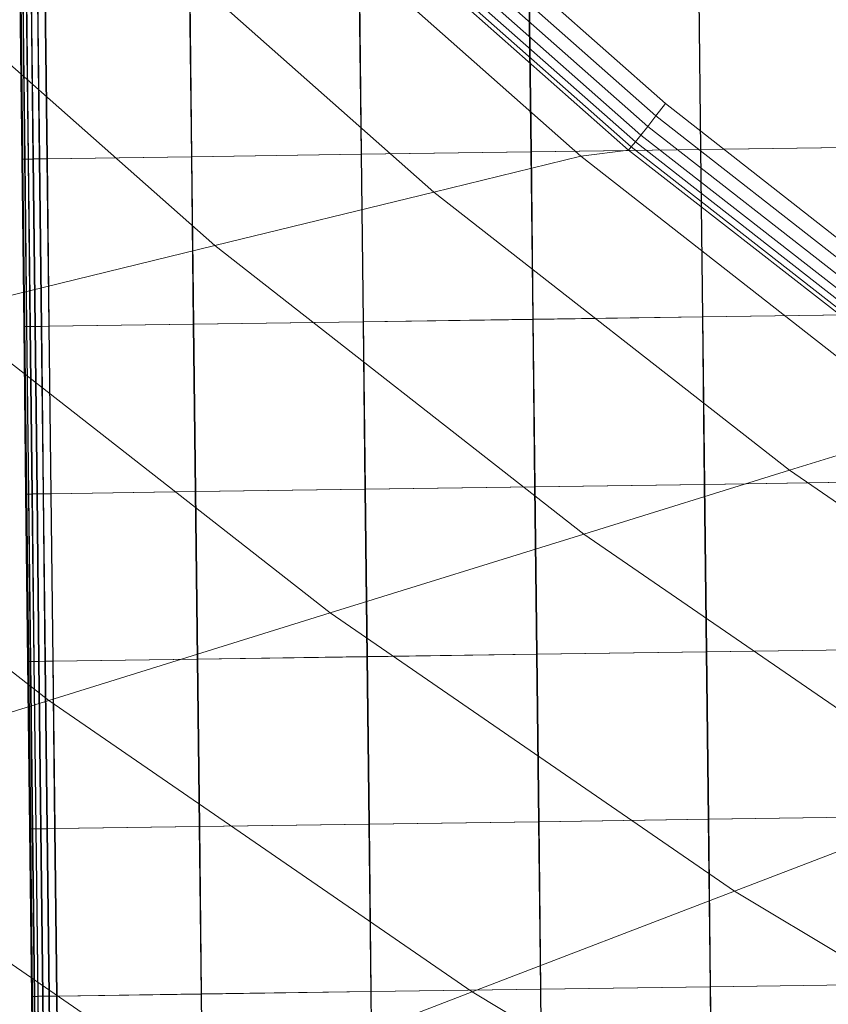
# Model space of a CAD drawing. Units: millimetres. Extents: x 6015 to 8606, y 8668 to 11386.
# Drawn here: x 6489 to 6605, y 9549 to 9690 of the extents above; entities that cross this region are included whole.
import ezdxf

# ---------------------------------------------------------------- set-up
doc = ezdxf.new("R2010")
doc.units = ezdxf.units.MM
doc.linetypes.add('K5LT32776', pattern=[0])
doc.linetypes.add('K5LT32777', pattern=[0])
doc.layers.get('0').update_dxf_attribs({"true_color": 0x5890e1})

# ---------------------------------------------------------------- blocks, each defined once
blk = doc.blocks.new('U120')
at = {"color": 33, "linetype": 'K5LT32776', "lineweight": 18, "true_color": 0xe18f57}
for p, q in [((6538.1, 9670.72), (6537.83, 9694.61)), ((6537.9, 9694.62), (6538.18, 9670.73)), ((6562.32, 9671.07), (6562.04, 9694.95)), ((6562.12, 9694.96), (6562.4, 9671.07)), ((6586.53, 9671.41), (6586.26, 9695.3)), ((6586.33, 9695.31), (6586.61, 9671.42)), ((6489.4, 9693.92), (6489.67, 9670.03)), ((6489.41, 9693.92), (6489.69, 9670.03)), ((6489.43, 9693.92), (6489.7, 9670.03)), ((6489.44, 9693.92), (6489.72, 9670.03)), ((6489.46, 9693.92), (6489.73, 9670.04)), ((6489.47, 9693.92), (6489.75, 9670.04)), ((6489.5, 9693.92), (6489.77, 9670.03)), ((6489.57, 9693.93), (6489.85, 9670.04)), ((6489.8, 9693.92), (6490.07, 9670.03)), ((6489.87, 9693.93), (6490.15, 9670.04)), ((6490.29, 9693.93), (6490.57, 9670.04)), ((6490.37, 9693.94), (6490.65, 9670.05)), ((6490.99, 9693.94), (6491.27, 9670.05)), ((6491.07, 9693.95), (6491.34, 9670.06)), ((6491.89, 9693.95), (6492.16, 9670.06)), ((6491.97, 9693.96), (6492.24, 9670.07)), ((6492.98, 9693.97), (6493.26, 9670.08)), ((6493.06, 9693.98), (6493.34, 9670.09)), ((6513.89, 9670.37), (6513.61, 9694.26)), ((6513.69, 9694.27), (6513.96, 9670.38)), ((6538.1, 9670.72), (6513.89, 9670.37)), ((6538.18, 9670.73), (6513.96, 9670.38)), ((6562.32, 9671.07), (6538.1, 9670.72)), ((6538.38, 9646.83), (6538.1, 9670.72)), ((6562.4, 9671.07), (6538.18, 9670.73)), ((6538.18, 9670.73), (6538.46, 9646.84)), ((6586.53, 9671.41), (6562.32, 9671.07)), ((6562.59, 9647.18), (6562.32, 9671.07)), ((6586.61, 9671.42), (6562.4, 9671.07)), ((6562.4, 9671.07), (6562.67, 9647.19)), ((6586.53, 9671.41), (6607.16, 9671.71)), ((6586.81, 9647.52), (6586.53, 9671.41)), ((6586.61, 9671.42), (6607.24, 9671.71)), ((6586.61, 9671.42), (6586.89, 9647.53)), ((6489.69, 9670.03), (6489.67, 9670.03)), ((6489.67, 9670.03), (6489.95, 9646.14)), ((6489.67, 9670.03), (6489.77, 9670.03)), ((6489.7, 9670.03), (6489.69, 9670.03)), ((6489.69, 9670.03), (6489.96, 9646.14)), ((6489.72, 9670.03), (6489.7, 9670.03)), ((6489.7, 9670.03), (6489.98, 9646.14)), ((6489.73, 9670.04), (6489.72, 9670.03)), ((6489.72, 9670.03), (6489.99, 9646.14)), ((6489.73, 9670.04), (6489.75, 9670.04)), ((6489.73, 9670.04), (6490.01, 9646.15)), ((6489.75, 9670.04), (6490.02, 9646.15)), ((6489.75, 9670.04), (6489.85, 9670.04)), ((6489.77, 9670.03), (6490.07, 9670.03)), ((6489.77, 9670.03), (6490.05, 9646.14)), ((6489.85, 9670.04), (6490.15, 9670.04)), ((6489.85, 9670.04), (6490.12, 9646.15)), ((6490.57, 9670.04), (6490.07, 9670.03)), ((6490.07, 9670.03), (6490.35, 9646.15)), ((6490.65, 9670.05), (6490.15, 9670.04)), ((6490.15, 9670.04), (6490.42, 9646.15)), ((6490.57, 9670.04), (6491.27, 9670.05)), ((6490.57, 9670.04), (6490.85, 9646.15)), ((6490.65, 9670.05), (6491.34, 9670.06)), ((6490.65, 9670.05), (6490.92, 9646.16)), ((6492.16, 9670.06), (6491.27, 9670.05)), ((6491.27, 9670.05), (6491.54, 9646.16)), ((6492.24, 9670.07), (6491.34, 9670.06)), ((6491.34, 9670.06), (6491.62, 9646.17)), ((6493.26, 9670.08), (6492.16, 9670.06)), ((6492.16, 9670.06), (6492.44, 9646.18)), ((6493.34, 9670.09), (6492.24, 9670.07)), ((6492.24, 9670.07), (6492.52, 9646.18)), ((6513.89, 9670.37), (6493.26, 9670.08)), ((6493.26, 9670.08), (6493.54, 9646.19)), ((6513.96, 9670.38), (6493.34, 9670.09)), ((6493.34, 9670.09), (6493.61, 9646.2)), ((6514.16, 9646.49), (6513.89, 9670.37)), ((6513.96, 9670.38), (6514.24, 9646.49)), ((6538.38, 9646.83), (6514.16, 9646.49)), ((6538.46, 9646.84), (6514.24, 9646.49)), ((6562.59, 9647.18), (6538.38, 9646.83)), ((6538.65, 9622.94), (6538.38, 9646.83)), ((6562.67, 9647.19), (6538.46, 9646.84)), ((6538.46, 9646.84), (6538.73, 9622.95)), ((6586.81, 9647.52), (6562.59, 9647.18)), ((6562.87, 9623.29), (6562.59, 9647.18)), ((6586.89, 9647.53), (6562.67, 9647.19)), ((6562.67, 9647.19), (6562.95, 9623.3)), ((6586.81, 9647.52), (6607.43, 9647.82)), ((6587.08, 9623.63), (6586.81, 9647.52)), ((6586.89, 9647.53), (6607.51, 9647.83)), ((6586.89, 9647.53), (6587.16, 9623.64)), ((6489.96, 9646.14), (6489.95, 9646.14)), ((6489.95, 9646.14), (6490.23, 9622.25)), ((6489.95, 9646.14), (6490.05, 9646.14)), ((6489.98, 9646.14), (6489.96, 9646.14)), ((6489.96, 9646.14), (6490.24, 9622.25)), ((6489.99, 9646.14), (6489.98, 9646.14)), ((6489.98, 9646.14), (6490.25, 9622.25)), ((6490.01, 9646.15), (6489.99, 9646.14)), ((6489.99, 9646.14), (6490.27, 9622.26)), ((6490.01, 9646.15), (6490.02, 9646.15)), ((6490.01, 9646.15), (6490.29, 9622.26)), ((6490.02, 9646.15), (6490.3, 9622.26)), ((6490.02, 9646.15), (6490.12, 9646.15)), ((6490.05, 9646.14), (6490.35, 9646.15)), ((6490.05, 9646.14), (6490.33, 9622.25)), ((6490.12, 9646.15), (6490.42, 9646.15)), ((6490.12, 9646.15), (6490.4, 9622.26)), ((6490.85, 9646.15), (6490.35, 9646.15)), ((6490.35, 9646.15), (6490.62, 9622.26)), ((6490.92, 9646.16), (6490.42, 9646.15)), ((6490.42, 9646.15), (6490.7, 9622.26)), ((6490.85, 9646.15), (6491.54, 9646.16)), ((6490.85, 9646.15), (6491.12, 9622.26)), ((6490.92, 9646.16), (6491.62, 9646.17)), ((6490.92, 9646.16), (6491.2, 9622.27)), ((6492.44, 9646.18), (6491.54, 9646.16)), ((6491.54, 9646.16), (6491.82, 9622.27)), ((6492.52, 9646.18), (6491.62, 9646.17)), ((6491.62, 9646.17), (6491.9, 9622.28)), ((6493.54, 9646.19), (6492.44, 9646.18)), ((6492.44, 9646.18), (6492.72, 9622.29)), ((6493.61, 9646.2), (6492.52, 9646.18)), ((6492.52, 9646.18), (6492.79, 9622.29)), ((6514.16, 9646.49), (6493.54, 9646.19)), ((6493.54, 9646.19), (6493.81, 9622.3)), ((6514.24, 9646.49), (6493.61, 9646.2)), ((6493.61, 9646.2), (6493.89, 9622.31)), ((6514.44, 9622.6), (6514.16, 9646.49)), ((6514.24, 9646.49), (6514.52, 9622.61)), ((6538.65, 9622.94), (6514.44, 9622.6)), ((6538.73, 9622.95), (6514.52, 9622.61)), ((6562.87, 9623.29), (6538.65, 9622.94)), ((6538.93, 9599.05), (6538.65, 9622.94)), ((6562.95, 9623.3), (6538.73, 9622.95)), ((6538.73, 9622.95), (6539.01, 9599.06)), ((6587.08, 9623.63), (6562.87, 9623.29)), ((6563.14, 9599.4), (6562.87, 9623.29)), ((6587.16, 9623.64), (6562.95, 9623.3)), ((6562.95, 9623.3), (6563.22, 9599.41)), ((6587.08, 9623.63), (6607.71, 9623.93)), ((6587.36, 9599.75), (6587.08, 9623.63)), ((6587.16, 9623.64), (6607.79, 9623.94)), ((6587.16, 9623.64), (6587.44, 9599.75)), ((6490.24, 9622.25), (6490.23, 9622.25)), ((6490.23, 9622.25), (6490.5, 9598.36)), ((6490.23, 9622.25), (6490.33, 9622.25)), ((6490.25, 9622.25), (6490.24, 9622.25)), ((6490.24, 9622.25), (6490.51, 9598.37)), ((6490.27, 9622.26), (6490.25, 9622.25)), ((6490.25, 9622.25), (6490.53, 9598.37)), ((6490.29, 9622.26), (6490.27, 9622.26)), ((6490.27, 9622.26), (6490.55, 9598.37)), ((6490.29, 9622.26), (6490.3, 9622.26)), ((6490.29, 9622.26), (6490.56, 9598.37)), ((6490.3, 9622.26), (6490.57, 9598.37)), ((6490.3, 9622.26), (6490.4, 9622.26)), ((6490.33, 9622.25), (6490.62, 9622.26)), ((6490.33, 9622.25), (6490.6, 9598.37)), ((6490.4, 9622.26), (6490.7, 9622.26)), ((6490.4, 9622.26), (6490.67, 9598.37)), ((6491.12, 9622.26), (6490.62, 9622.26)), ((6490.62, 9622.26), (6490.9, 9598.37)), ((6491.2, 9622.27), (6490.7, 9622.26)), ((6490.7, 9622.26), (6490.97, 9598.38)), ((6491.12, 9622.26), (6491.82, 9622.27)), ((6491.12, 9622.26), (6491.4, 9598.38)), ((6491.2, 9622.27), (6491.9, 9622.28)), ((6491.2, 9622.27), (6491.47, 9598.38)), ((6492.72, 9622.29), (6491.82, 9622.27)), ((6491.82, 9622.27), (6492.09, 9598.39)), ((6492.79, 9622.29), (6491.9, 9622.28)), ((6491.9, 9622.28), (6492.17, 9598.39)), ((6493.81, 9622.3), (6492.72, 9622.29)), ((6492.72, 9622.29), (6492.99, 9598.4)), ((6493.89, 9622.31), (6492.79, 9622.29)), ((6492.79, 9622.29), (6493.07, 9598.41)), ((6514.44, 9622.6), (6493.81, 9622.3)), ((6493.81, 9622.3), (6494.09, 9598.42)), ((6514.52, 9622.61), (6493.89, 9622.31)), ((6493.89, 9622.31), (6494.17, 9598.42)), ((6514.71, 9598.71), (6514.44, 9622.6)), ((6514.52, 9622.61), (6514.79, 9598.72)), ((6538.93, 9599.05), (6514.71, 9598.71)), ((6539.01, 9599.06), (6514.79, 9598.72)), ((6563.14, 9599.4), (6538.93, 9599.05)), ((6539.2, 9575.17), (6538.93, 9599.05)), ((6563.22, 9599.41), (6539.01, 9599.06)), ((6539.01, 9599.06), (6539.28, 9575.17)), ((6587.36, 9599.75), (6563.14, 9599.4)), ((6563.42, 9575.51), (6563.14, 9599.4)), ((6587.44, 9599.75), (6563.22, 9599.41)), ((6563.22, 9599.41), (6563.5, 9575.52)), ((6587.36, 9599.75), (6607.99, 9600.04)), ((6587.63, 9575.86), (6587.36, 9599.75)), ((6587.44, 9599.75), (6608.06, 9600.05)), ((6587.44, 9599.75), (6587.71, 9575.87)), ((6490.51, 9598.37), (6490.5, 9598.36)), ((6490.5, 9598.36), (6490.6, 9598.37)), ((6490.5, 9598.36), (6490.78, 9574.48)), ((6490.53, 9598.37), (6490.51, 9598.37)), ((6490.51, 9598.37), (6490.79, 9574.48)), ((6490.55, 9598.37), (6490.53, 9598.37)), ((6490.53, 9598.37), (6490.81, 9574.48)), ((6490.56, 9598.37), (6490.55, 9598.37)), ((6490.55, 9598.37), (6490.82, 9574.48)), ((6490.56, 9598.37), (6490.57, 9598.37)), ((6490.56, 9598.37), (6490.84, 9574.48)), ((6490.57, 9598.37), (6490.85, 9574.48)), ((6490.57, 9598.37), (6490.67, 9598.37)), ((6490.6, 9598.37), (6490.9, 9598.37)), ((6490.6, 9598.37), (6490.88, 9574.48)), ((6490.67, 9598.37), (6490.97, 9598.38)), ((6490.67, 9598.37), (6490.95, 9574.48)), ((6491.4, 9598.38), (6490.9, 9598.37)), ((6490.9, 9598.37), (6491.17, 9574.48)), ((6491.47, 9598.38), (6490.97, 9598.38)), ((6490.97, 9598.38), (6491.25, 9574.49)), ((6491.4, 9598.38), (6492.09, 9598.39)), ((6491.4, 9598.38), (6491.67, 9574.49)), ((6491.47, 9598.38), (6492.17, 9598.39)), ((6491.47, 9598.38), (6491.75, 9574.5)), ((6492.99, 9598.4), (6492.09, 9598.39)), ((6492.09, 9598.39), (6492.37, 9574.5)), ((6493.07, 9598.41), (6492.17, 9598.39)), ((6492.17, 9598.39), (6492.45, 9574.51)), ((6494.09, 9598.42), (6492.99, 9598.4)), ((6492.99, 9598.4), (6493.27, 9574.51)), ((6494.17, 9598.42), (6493.07, 9598.41)), ((6493.07, 9598.41), (6493.35, 9574.52)), ((6514.71, 9598.71), (6494.09, 9598.42)), ((6494.09, 9598.42), (6494.36, 9574.53)), ((6514.79, 9598.72), (6494.17, 9598.42)), ((6494.17, 9598.42), (6494.44, 9574.53)), ((6514.99, 9574.82), (6514.71, 9598.71)), ((6514.79, 9598.72), (6515.07, 9574.83)), ((6539.2, 9575.17), (6514.99, 9574.82)), ((6539.28, 9575.17), (6515.07, 9574.83)), ((6563.42, 9575.51), (6539.2, 9575.17)), ((6539.48, 9551.28), (6539.2, 9575.17)), ((6563.5, 9575.52), (6539.28, 9575.17)), ((6539.28, 9575.17), (6539.56, 9551.29)), ((6587.63, 9575.86), (6563.42, 9575.51)), ((6563.7, 9551.62), (6563.42, 9575.51)), ((6587.71, 9575.87), (6563.5, 9575.52)), ((6563.5, 9575.52), (6563.77, 9551.63)), ((6587.63, 9575.86), (6608.26, 9576.15)), ((6587.91, 9551.97), (6587.63, 9575.86)), ((6587.71, 9575.87), (6608.34, 9576.16)), ((6587.71, 9575.87), (6587.99, 9551.98)), ((6490.79, 9574.48), (6490.78, 9574.48)), ((6490.78, 9574.48), (6491.05, 9550.59)), ((6490.78, 9574.48), (6490.88, 9574.48)), ((6490.81, 9574.48), (6490.79, 9574.48)), ((6490.79, 9574.48), (6491.07, 9550.59)), ((6490.82, 9574.48), (6490.81, 9574.48)), ((6490.81, 9574.48), (6491.08, 9550.59)), ((6490.84, 9574.48), (6490.82, 9574.48)), ((6490.82, 9574.48), (6491.1, 9550.59)), ((6490.84, 9574.48), (6490.85, 9574.48)), ((6490.84, 9574.48), (6491.11, 9550.59)), ((6490.85, 9574.48), (6491.13, 9550.59)), ((6490.85, 9574.48), (6490.95, 9574.48)), ((6490.88, 9574.48), (6491.17, 9574.48)), ((6490.88, 9574.48), (6491.15, 9550.59)), ((6490.95, 9574.48), (6491.25, 9574.49)), ((6490.95, 9574.48), (6491.23, 9550.6)), ((6491.67, 9574.49), (6491.17, 9574.48)), ((6491.17, 9574.48), (6491.45, 9550.59)), ((6491.75, 9574.5), (6491.25, 9574.49)), ((6491.25, 9574.49), (6491.53, 9550.6)), ((6491.67, 9574.49), (6492.37, 9574.5)), ((6491.67, 9574.49), (6491.95, 9550.6)), ((6491.75, 9574.5), (6492.45, 9574.51)), ((6491.75, 9574.5), (6492.03, 9550.61)), ((6493.27, 9574.51), (6492.37, 9574.5)), ((6492.37, 9574.5), (6492.65, 9550.61)), ((6493.35, 9574.52), (6492.45, 9574.51)), ((6492.45, 9574.51), (6492.72, 9550.62)), ((6494.36, 9574.53), (6493.27, 9574.51)), ((6493.27, 9574.51), (6493.54, 9550.62)), ((6494.44, 9574.53), (6493.35, 9574.52)), ((6493.35, 9574.52), (6493.62, 9550.63)), ((6514.99, 9574.82), (6494.36, 9574.53)), ((6494.36, 9574.53), (6494.64, 9550.64)), ((6515.07, 9574.83), (6494.44, 9574.53)), ((6494.44, 9574.53), (6494.72, 9550.65)), ((6515.27, 9550.93), (6514.99, 9574.82)), ((6515.07, 9574.83), (6515.34, 9550.94)), ((6539.48, 9551.28), (6515.27, 9550.93)), ((6539.56, 9551.29), (6515.34, 9550.94)), ((6563.7, 9551.62), (6539.48, 9551.28)), ((6539.58, 9541.62), (6539.48, 9551.28)), ((6563.77, 9551.63), (6539.56, 9551.29)), ((6539.56, 9551.29), (6539.65, 9541.63)), ((6587.91, 9551.97), (6563.7, 9551.62)), ((6563.79, 9541.97), (6563.7, 9551.62)), ((6587.99, 9551.98), (6563.77, 9551.63)), ((6563.77, 9551.63), (6563.87, 9541.97)), ((6587.91, 9551.97), (6608.54, 9552.26)), ((6588.01, 9542.31), (6587.91, 9551.97)), ((6587.99, 9551.98), (6608.62, 9552.27)), ((6587.99, 9551.98), (6588.08, 9542.32)), ((6491.07, 9550.59), (6491.05, 9550.59)), ((6491.05, 9550.59), (6491.15, 9540.93)), ((6491.05, 9550.59), (6491.15, 9550.59)), ((6491.08, 9550.59), (6491.07, 9550.59)), ((6491.07, 9550.59), (6491.16, 9540.93)), ((6491.1, 9550.59), (6491.08, 9550.59)), ((6491.08, 9550.59), (6491.18, 9540.93)), ((6491.11, 9550.59), (6491.1, 9550.59)), ((6491.1, 9550.59), (6491.19, 9540.93)), ((6491.11, 9550.59), (6491.13, 9550.59)), ((6491.11, 9550.59), (6491.21, 9540.94)), ((6491.13, 9550.59), (6491.23, 9550.6)), ((6491.13, 9550.59), (6491.22, 9540.94)), ((6491.15, 9550.59), (6491.45, 9550.59)), ((6491.15, 9550.59), (6491.25, 9540.93)), ((6491.23, 9550.6), (6491.53, 9550.6)), ((6491.23, 9550.6), (6491.32, 9540.94)), ((6491.95, 9550.6), (6491.45, 9550.59)), ((6491.45, 9550.59), (6491.55, 9540.94)), ((6492.03, 9550.61), (6491.53, 9550.6)), ((6491.53, 9550.6), (6491.62, 9540.94)), ((6491.95, 9550.6), (6492.65, 9550.61)), ((6491.95, 9550.6), (6492.04, 9540.94)), ((6492.03, 9550.61), (6492.72, 9550.62)), ((6492.03, 9550.61), (6492.12, 9540.95)), ((6493.54, 9550.62), (6492.65, 9550.61)), ((6492.65, 9550.61), (6492.74, 9540.95)), ((6493.62, 9550.63), (6492.72, 9550.62)), ((6492.72, 9550.62), (6492.82, 9540.96)), ((6494.64, 9550.64), (6493.54, 9550.62)), ((6493.54, 9550.62), (6493.64, 9540.97)), ((6494.72, 9550.65), (6493.62, 9550.63)), ((6493.62, 9550.63), (6493.72, 9540.97)), ((6515.27, 9550.93), (6494.64, 9550.64)), ((6494.64, 9550.64), (6494.73, 9540.98)), ((6515.34, 9550.94), (6494.72, 9550.65)), ((6494.72, 9550.65), (6494.81, 9540.99)), ((6515.36, 9541.28), (6515.27, 9550.93)), ((6515.34, 9550.94), (6515.44, 9541.28))]:
    blk.add_line(p, q, dxfattribs=at)
blk = doc.blocks.new('U130')
at = {"color": 121, "linetype": 'K5LT32777', "lineweight": 18, "true_color": 0xa6e5e5}
for p, q in [((6581.54, 9677.95), (6535.35, 9718.82)), ((6580.17, 9676.2), (6533.88, 9717.15)), ((6579, 9674.71), (6532.61, 9715.73)), ((6531.55, 9714.56), (6578.02, 9673.47)), ((6530.07, 9712.93), (6576.65, 9671.78)), ((6530.71, 9713.62), (6577.24, 9672.5)), ((6522.5, 9711.99), (6569.47, 9670.44)), ((6529.64, 9712.49), (6576.27, 9671.33)), ((6500.31, 9707.95), (6548.5, 9665.33)), ((6467.23, 9701.92), (6517.23, 9657.7)), ((6581.54, 9677.95), (6580.17, 9676.2)), ((6630.18, 9639.91), (6581.54, 9677.95)), ((6580.17, 9676.2), (6579, 9674.71)), ((6628.92, 9638.08), (6580.17, 9676.2)), ((6578.02, 9673.47), (6579, 9674.71)), ((6627.84, 9636.52), (6579, 9674.71)), ((6578.02, 9673.47), (6577.24, 9672.5)), ((6578.02, 9673.47), (6626.94, 9635.24)), ((6576.65, 9671.78), (6577.24, 9672.5)), ((6577.24, 9672.5), (6626.23, 9634.23)), ((6569.47, 9670.44), (6548.5, 9665.33)), ((6569.47, 9670.44), (6576.27, 9671.33)), ((6569.47, 9670.44), (6618.93, 9631.78)), ((6576.27, 9671.33), (6576.65, 9671.78)), ((6576.27, 9671.33), (6625.35, 9633.02)), ((6576.65, 9671.78), (6625.7, 9633.49)), ((6548.5, 9665.33), (6517.23, 9657.7)), ((6548.5, 9665.33), (6599.23, 9625.66)), ((6517.23, 9657.7), (6478.69, 9648.3)), ((6517.23, 9657.7), (6569.87, 9616.55)), ((6478.69, 9648.3), (6533.69, 9605.31)), ((6435.9, 9637.87), (6493.52, 9592.83)), ((6618.93, 9631.78), (6599.23, 9625.66)), ((6599.23, 9625.66), (6569.87, 9616.55)), ((6599.23, 9625.66), (6652.46, 9589.05)), ((6569.87, 9616.55), (6533.69, 9605.31)), ((6569.87, 9616.55), (6625.11, 9578.55)), ((6533.69, 9605.31), (6493.52, 9592.83)), ((6533.69, 9605.31), (6591.39, 9565.62)), ((6493.52, 9592.83), (6452.19, 9580)), ((6493.52, 9592.83), (6553.96, 9551.25)), ((6452.19, 9580), (6515.46, 9536.48)), ((6625.11, 9578.55), (6591.39, 9565.62)), ((6591.39, 9565.62), (6553.96, 9551.25)), ((6591.39, 9565.62), (6651.75, 9529.33)), ((6553.96, 9551.25), (6515.46, 9536.48)), ((6553.96, 9551.25), (6617.19, 9513.25))]:
    blk.add_line(p, q, dxfattribs=at)
blk = doc.blocks.new('U129')
blk.add_blockref('U130', (0, 0))

msp = doc.modelspace()

# ---------------------------------------------------------------- block references
for name in ['U129', 'U120']:
    msp.add_blockref(name, (0, 0))

doc.saveas('drawing.dxf')
